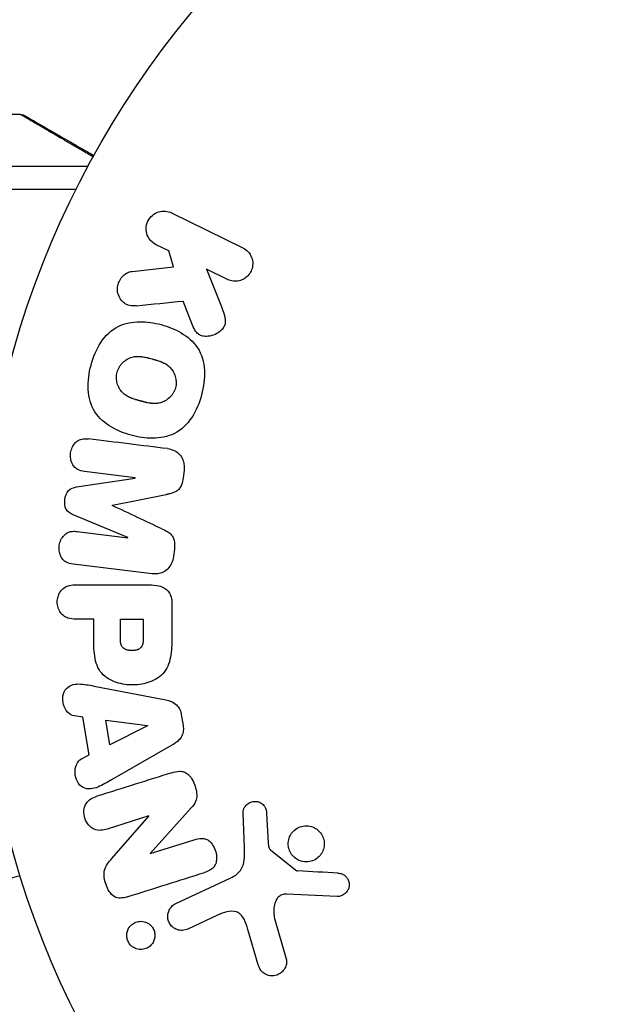
# Model space of a CAD drawing. Units: millimetres. Extents: x -5956 to 4958, y -4454 to 4627.
# Drawn here: x -988 to -954, y -564 to -508 of the extents above; entities that cross this region are included whole.
import ezdxf

# ---------------------------------------------------------------- set-up
doc = ezdxf.new("R2010")
doc.units = ezdxf.units.MM
doc.header["$LTSCALE"] = 20
doc.layers.add('2d', color=230, linetype='Continuous')

msp = doc.modelspace()

# ---------------------------------------------------------------- linework, layer by layer
at = {"layer": '2d'}
for p, q in [((-996.837, -513), (-987.671, -513)), ((-992.821, -515.971), (-983.757, -515.971)), ((-992.563, -517.29), (-984.44, -517.29)), ((-978.975, -518.664), (-974.88, -520.662)), ((-979.125, -520.844), (-979.863, -520.484)), ((-978.863, -521.752), (-979.125, -520.844)), ((-981.234, -522.02), (-978.863, -521.752)), ((-975.768, -522.481), (-976.961, -521.899)), ((-976.961, -521.899), (-976.095, -524.094)), ((-977.801, -525.016), (-978.309, -523.721)), ((-984.419, -534.387), (-981.053, -533.881)), ((-981.051, -533.862), (-983.966, -533.504)), ((-981.053, -533.881), (-981.051, -533.862)), ((-978.257, -533.442), (-978.309, -533.867)), ((-982.372, -535.438), (-982.374, -535.454)), ((-981.471, -537.284), (-984.614, -535.979)), ((-984.388, -536.945), (-981.473, -537.303)), ((-981.473, -537.303), (-981.471, -537.284)), ((-978.812, -537.961), (-978.864, -538.386)), ((-980.093, -539.372), (-984.618, -538.817)), ((-984.46, -540.005), (-980.273, -540.005)), ((-978.952, -541.086), (-978.952, -542.915)), ((-983.44, -541.977), (-984.46, -541.977)), ((-983.44, -542.988), (-983.44, -541.977)), ((-981.909, -543.095), (-981.909, -541.977)), ((-981.909, -541.977), (-980.598, -541.977)), ((-980.598, -541.977), (-980.598, -542.997)), ((-983.315, -545.833), (-979.387, -546.586)), ((-984.062, -547.599), (-984.547, -547.532)), ((-978.415, -547.438), (-978.307, -548.084)), ((-983.699, -549.77), (-984.062, -547.599)), ((-982.513, -549.183), (-982.75, -547.768)), ((-982.75, -547.768), (-980.35, -548.084)), ((-980.35, -548.084), (-980.347, -548.103)), ((-980.347, -548.103), (-982.513, -549.183)), ((-978.948, -549.206), (-982.417, -551.197)), ((-984.135, -549.992), (-983.699, -549.77)), ((-977.838, -552.803), (-980.208, -555.415)), ((-974.79, -555.099), (-974.871, -553.084)), ((-973.514, -553.119), (-973.421, -554.811)), ((-980.274, -553.267), (-982.658, -554.019)), ((-982.4, -555.718), (-980.269, -553.284)), ((-980.269, -553.284), (-980.274, -553.267)), ((-980.203, -555.431), (-977.675, -554.634)), ((-980.208, -555.415), (-980.203, -555.431)), ((-973.299, -555.204), (-971.843, -556.384)), ((-978.728, -558.299), (-975.614, -556.847)), ((-969.475, -557.89), (-972.368, -557.761)), ((-976.327, -558.959), (-978.046, -559.761)), ((-973.058, -559.147), (-972.392, -561.469)), ((-973.997, -561.805), (-974.59, -559.782))]:
    msp.add_line(p, q, dxfattribs=at)
msp.add_circle((-937.039, -541), 53, dxfattribs=at)
for points, weights in [([(-983.473, -515.448), (-986.248, -513.83), (-987.671, -513), (-987.671, -513)], [0.994637417932, 0.97840504005, 0.97028885111, 0.97028885111]), ([(-987.421, -513.067), (-987.421, -513.067), (-986.07, -513.847), (-983.431, -515.371)], [0.97028885111, 0.97028885111, 0.977994452968, 0.993405656685])]:
    msp.add_rational_spline(points, weights, degree=3, dxfattribs=at)
for points, knots in [([(-987.671, -513), (-987.617, -513), (-987.562, -513.009), (-987.496, -513.031), (-987.48, -513.037), (-987.458, -513.048), (-987.45, -513.051), (-987.439, -513.057), (-987.435, -513.059), (-987.43, -513.062), (-987.428, -513.063), (-987.425, -513.064), (-987.424, -513.065), (-987.423, -513.066), (-987.423, -513.066), (-987.422, -513.066), (-987.422, -513.066), (-987.421, -513.067), (-987.421, -513.067), (-987.421, -513.067), (-987.421, -513.067), (-987.421, -513.067), (-987.421, -513.067), (-987.421, -513.067)], [0.00002566, 0.00002566, 0.00002566, 0.00002566, 0.01618566, 0.01618566, 0.02112031, 0.02112031, 0.02360998, 0.02360998, 0.02485764, 0.02485764, 0.02548183, 0.02548183, 0.02579397, 0.02579397, 0.02595005, 0.02595005, 0.02602808, 0.02602808, 0.0260671, 0.0260671, 0.02608661, 0.02608661, 0.02611096, 0.02611096, 0.02611096, 0.02611096]), ([(-979.863, -520.484), (-980.086, -520.375), (-980.266, -520.187), (-980.457, -519.701), (-980.456, -519.395), (-980.207, -518.877), (-979.97, -518.684), (-979.462, -518.529), (-979.199, -518.555), (-978.975, -518.664)], [0, 0, 0, 0, 0.25, 0.25, 0.5, 0.5, 0.75, 0.75, 1, 1, 1, 1]), ([(-974.88, -520.662), (-974.768, -520.717), (-974.665, -520.793), (-974.579, -520.886), (-974.493, -520.98), (-974.423, -521.093), (-974.376, -521.216), (-974.333, -521.331), (-974.31, -521.459), (-974.312, -521.587), (-974.314, -521.7), (-974.335, -521.817), (-974.376, -521.925), (-974.412, -522.023), (-974.465, -522.117), (-974.529, -522.198), (-974.591, -522.277), (-974.666, -522.347), (-974.747, -522.403), (-974.831, -522.461), (-974.923, -522.506), (-975.018, -522.536), (-975.121, -522.569), (-975.228, -522.585), (-975.333, -522.584), (-975.449, -522.583), (-975.564, -522.561), (-975.671, -522.522), (-975.704, -522.51), (-975.736, -522.497), (-975.768, -522.481)], [0, 0, 0, 0, 0.125499, 0.125499, 0.125499, 0.251629, 0.251629, 0.251629, 0.369238, 0.369238, 0.369238, 0.472705, 0.472705, 0.472705, 0.56563, 0.56563, 0.56563, 0.655478, 0.655478, 0.655478, 0.749078, 0.749078, 0.749078, 0.851455, 0.851455, 0.851455, 0.96528, 0.96528, 0.96528, 1, 1, 1, 1]), ([(-980.991, -523.989), (-981.124, -524.002), (-981.26, -524.003), (-981.388, -523.974), (-981.49, -523.952), (-981.588, -523.908), (-981.673, -523.847), (-981.758, -523.785), (-981.833, -523.707), (-981.894, -523.619), (-981.964, -523.52), (-982.019, -523.405), (-982.049, -523.281), (-982.076, -523.165), (-982.083, -523.039), (-982.067, -522.916), (-982.053, -522.812), (-982.024, -522.707), (-981.982, -522.609), (-981.938, -522.508), (-981.879, -522.411), (-981.808, -522.328), (-981.738, -522.247), (-981.655, -522.178), (-981.566, -522.127), (-981.485, -522.081), (-981.398, -522.05), (-981.311, -522.032), (-981.286, -522.027), (-981.26, -522.023), (-981.234, -522.02)], [0, 0, 0, 0, 0.137001, 0.137001, 0.137001, 0.246393, 0.246393, 0.246393, 0.354986, 0.354986, 0.354986, 0.477177, 0.477177, 0.477177, 0.591071, 0.591071, 0.591071, 0.686744, 0.686744, 0.686744, 0.786579, 0.786579, 0.786579, 0.884953, 0.884953, 0.884953, 0.973899, 0.973899, 0.973899, 1, 1, 1, 1]), ([(-976.095, -524.094), (-976.026, -524.267), (-975.958, -524.442), (-975.917, -524.628), (-975.9, -524.707), (-975.888, -524.789), (-975.888, -524.873), (-975.888, -524.941), (-975.896, -525.012), (-975.917, -525.079), (-975.938, -525.147), (-975.971, -525.211), (-976.011, -525.268), (-976.066, -525.347), (-976.135, -525.415), (-976.208, -525.473), (-976.318, -525.56), (-976.443, -525.627), (-976.57, -525.672), (-976.7, -525.719), (-976.836, -525.746), (-976.969, -525.748), (-977.064, -525.75), (-977.159, -525.739), (-977.248, -525.711), (-977.32, -525.688), (-977.389, -525.651), (-977.448, -525.602), (-977.521, -525.542), (-977.58, -525.464), (-977.63, -525.381), (-977.699, -525.267), (-977.752, -525.142), (-977.801, -525.016)], [0, 0, 0, 0, 0.15747, 0.15747, 0.15747, 0.224864, 0.224864, 0.224864, 0.280831, 0.280831, 0.280831, 0.337178, 0.337178, 0.337178, 0.4143, 0.4143, 0.4143, 0.530418, 0.530418, 0.530418, 0.649048, 0.649048, 0.649048, 0.732954, 0.732954, 0.732954, 0.801253, 0.801253, 0.801253, 0.885427, 0.885427, 0.885427, 1, 1, 1, 1]), ([(-983.59, -527.391), (-983.467, -526.935), (-983.283, -526.487), (-982.768, -525.705), (-982.424, -525.37), (-981.639, -524.981), (-981.211, -524.911), (-980.378, -524.903), (-979.963, -524.967), (-979.169, -525.181), (-978.779, -525.332), (-978.056, -525.761), (-977.721, -526.04), (-977.241, -526.772), (-977.115, -527.231), (-977.063, -528.162), (-977.126, -528.636), (-977.25, -529.098)], [0.5, 0.5, 0.5, 0.5, 0.5625, 0.5625, 0.625, 0.625, 0.6875, 0.6875, 0.75, 0.75, 0.8125, 0.8125, 0.875, 0.875, 0.9375, 0.9375, 1, 1, 1, 1]), ([(-982.093, -527.794), (-982.079, -527.742), (-982.052, -527.665), (-982.016, -527.591), (-981.99, -527.542), (-981.976, -527.517), (-981.934, -527.449), (-981.903, -527.405), (-981.836, -527.321), (-981.798, -527.28), (-981.684, -527.17), (-981.601, -527.107), (-981.466, -527.029), (-981.42, -527.006), (-981.328, -526.967), (-981.28, -526.951), (-981.188, -526.926), (-981.117, -526.911), (-981.031, -526.901), (-980.994, -526.899), (-980.969, -526.897), (-980.955, -526.897), (-980.899, -526.895), (-980.829, -526.896), (-980.744, -526.903), (-980.707, -526.907), (-980.682, -526.911), (-980.667, -526.912), (-980.615, -526.92), (-980.548, -526.931), (-980.463, -526.949), (-980.425, -526.957), (-980.399, -526.963), (-980.384, -526.966), (-980.353, -526.974), (-980.32, -526.982), (-980.278, -526.993), (-980.259, -526.997), (-980.247, -527.001), (-980.238, -527.003), (-980.211, -527.01), (-980.164, -527.022), (-980.058, -527.051), (-980.014, -527.063), (-979.98, -527.072), (-979.969, -527.075), (-979.962, -527.077), (-979.962, -527.077), (-979.929, -527.086), (-979.892, -527.096), (-979.853, -527.107), (-979.837, -527.112), (-979.827, -527.115), (-979.823, -527.116), (-979.764, -527.134), (-979.691, -527.157), (-979.615, -527.185), (-979.583, -527.197), (-979.563, -527.205), (-979.555, -527.208), (-979.495, -527.233), (-979.426, -527.264), (-979.353, -527.303), (-979.323, -527.32), (-979.304, -527.332), (-979.295, -527.337), (-979.241, -527.371), (-979.2, -527.4), (-979.124, -527.461), (-979.089, -527.492), (-978.986, -527.598), (-978.927, -527.677), (-978.85, -527.812), (-978.827, -527.859), (-978.787, -527.954), (-978.77, -528.002), (-978.741, -528.106), (-978.724, -528.185), (-978.715, -528.265), (-978.71, -528.318), (-978.709, -528.343), (-978.706, -528.483), (-978.719, -528.591), (-978.748, -528.697)], [0.5005005, 0.5005005, 0.5005005, 0.5005005, 0.5161098, 0.5239145, 0.5239145, 0.5317192, 0.5317192, 0.5473285, 0.5473285, 0.5629379, 0.5629379, 0.5941566, 0.5941566, 0.609766, 0.609766, 0.6253754, 0.6253754, 0.6409847, 0.6487894, 0.6526917, 0.6526917, 0.6565941, 0.6565941, 0.6722034, 0.6800081, 0.6839105, 0.6839105, 0.6878128, 0.6878128, 0.7034222, 0.7112268, 0.7151292, 0.7151292, 0.7190315, 0.7190315, 0.7268362, 0.7307385, 0.7326897, 0.7326897, 0.7346409, 0.7346409, 0.7502502, 0.7502502, 0.7580549, 0.7619573, 0.7639084, 0.7639084, 0.7658596, 0.7658596, 0.7736643, 0.7775666, 0.7795178, 0.7795178, 0.781469, 0.781469, 0.7970783, 0.804883, 0.8087853, 0.8087853, 0.8126877, 0.8126877, 0.828297, 0.8361017, 0.8400041, 0.8400041, 0.8439064, 0.8439064, 0.8595158, 0.8595158, 0.8751251, 0.8751251, 0.9063438, 0.9063438, 0.9219532, 0.9219532, 0.9375626, 0.9375626, 0.9531719, 0.9609766, 0.9609766, 0.9687813, 0.9687813, 1, 1, 1, 1]), ([(-977.25, -529.098), (-977.374, -529.561), (-977.556, -530.005), (-978.073, -530.792), (-978.414, -531.125), (-979.203, -531.516), (-979.636, -531.588), (-980.484, -531.593), (-980.894, -531.528), (-981.694, -531.309), (-982.084, -531.155), (-982.798, -530.727), (-983.129, -530.451), (-983.849, -529.337), (-983.836, -528.301), (-983.59, -527.391)], [0, 0, 0, 0, 0.0625, 0.0625, 0.125, 0.125, 0.1875, 0.1875, 0.25, 0.25, 0.3125, 0.3125, 0.375, 0.375, 0.5, 0.5, 0.5, 0.5]), ([(-978.748, -528.697), (-978.762, -528.75), (-978.78, -528.801), (-978.823, -528.902), (-978.849, -528.953), (-978.905, -529.045), (-978.936, -529.089), (-979.003, -529.174), (-979.041, -529.215), (-979.156, -529.326), (-979.239, -529.389), (-979.376, -529.468), (-979.445, -529.503), (-979.515, -529.53), (-979.563, -529.546), (-979.588, -529.554), (-979.657, -529.572), (-979.729, -529.587), (-979.815, -529.596), (-979.853, -529.599), (-979.879, -529.6), (-979.893, -529.601), (-979.949, -529.602), (-980.019, -529.601), (-980.105, -529.594), (-980.143, -529.589), (-980.168, -529.586), (-980.183, -529.584), (-980.236, -529.577), (-980.303, -529.565), (-980.388, -529.547), (-980.432, -529.537), (-980.452, -529.533), (-980.465, -529.53), (-980.473, -529.528), (-980.498, -529.522), (-980.531, -529.513), (-980.574, -529.502), (-980.593, -529.497), (-980.605, -529.494), (-980.615, -529.492), (-980.627, -529.488), (-980.653, -529.482), (-980.693, -529.471), (-980.724, -529.463), (-980.743, -529.457), (-980.792, -529.444), (-980.833, -529.433), (-980.869, -529.423), (-980.882, -529.42), (-980.89, -529.418), (-980.891, -529.417), (-980.923, -529.408), (-980.96, -529.398), (-980.993, -529.388), (-981.015, -529.382), (-981.024, -529.379), (-981.088, -529.36), (-981.16, -529.336), (-981.237, -529.308), (-981.268, -529.296), (-981.288, -529.288), (-981.297, -529.285), (-981.356, -529.26), (-981.424, -529.229), (-981.497, -529.19), (-981.527, -529.172), (-981.546, -529.161), (-981.555, -529.155), (-981.608, -529.121), (-981.649, -529.092), (-981.725, -529.031), (-981.759, -528.999), (-981.861, -528.894), (-981.919, -528.815), (-981.995, -528.679), (-982.018, -528.633), (-982.057, -528.537), (-982.074, -528.489), (-982.103, -528.385), (-982.119, -528.306), (-982.128, -528.226), (-982.132, -528.173), (-982.134, -528.148), (-982.136, -528.008), (-982.122, -527.899), (-982.093, -527.794)], [0, 0, 0, 0, 0.0156406, 0.0156406, 0.0312813, 0.0312813, 0.0469219, 0.0469219, 0.0625626, 0.0625626, 0.0938438, 0.0938438, 0.1094845, 0.1173048, 0.1173048, 0.1251251, 0.1251251, 0.1407658, 0.1485861, 0.1524962, 0.1524962, 0.1564064, 0.1564064, 0.172047, 0.1798674, 0.1837775, 0.1837775, 0.1876877, 0.1876877, 0.2033283, 0.2111486, 0.2150588, 0.2170139, 0.2170139, 0.218969, 0.218969, 0.2267893, 0.2306994, 0.2326545, 0.2326545, 0.2346096, 0.2346096, 0.2424299, 0.2463401, 0.2463401, 0.2502502, 0.2502502, 0.2580706, 0.2619807, 0.2639358, 0.2639358, 0.2658909, 0.2658909, 0.2737112, 0.2776214, 0.2776214, 0.2815315, 0.2815315, 0.2971722, 0.3049925, 0.3089026, 0.3089026, 0.3128128, 0.3128128, 0.3284534, 0.3362738, 0.3401839, 0.3401839, 0.3440941, 0.3440941, 0.3597347, 0.3597347, 0.3753754, 0.3753754, 0.4066566, 0.4066566, 0.4222973, 0.4222973, 0.4379379, 0.4379379, 0.4535785, 0.4613989, 0.4613989, 0.4692192, 0.4692192, 0.5005005, 0.5005005, 0.5005005, 0.5005005]), ([(-983.966, -533.504), (-984.102, -533.488), (-984.24, -533.456), (-984.362, -533.389), (-984.436, -533.348), (-984.505, -533.291), (-984.562, -533.222), (-984.619, -533.154), (-984.665, -533.073), (-984.699, -532.986), (-984.736, -532.894), (-984.76, -532.793), (-984.769, -532.691), (-984.78, -532.58), (-984.773, -532.464), (-984.749, -532.354), (-984.726, -532.249), (-984.688, -532.147), (-984.637, -532.055), (-984.586, -531.96), (-984.519, -531.873), (-984.442, -531.803), (-984.37, -531.738), (-984.286, -531.687), (-984.199, -531.658), (-984.102, -531.626), (-983.999, -531.617), (-983.9, -531.62), (-983.845, -531.621), (-983.79, -531.626), (-983.736, -531.633)], [0, 0, 0, 0, 0.149557, 0.149557, 0.149557, 0.240892, 0.240892, 0.240892, 0.331834, 0.331834, 0.331834, 0.428634, 0.428634, 0.428634, 0.53396, 0.53396, 0.53396, 0.633918, 0.633918, 0.633918, 0.73669, 0.73669, 0.73669, 0.833499, 0.833499, 0.833499, 0.94118, 0.94118, 0.94118, 1, 1, 1, 1]), ([(-979.211, -532.188), (-979.061, -532.207), (-978.912, -532.247), (-978.777, -532.318), (-978.679, -532.369), (-978.587, -532.439), (-978.511, -532.525), (-978.434, -532.61), (-978.371, -532.713), (-978.327, -532.824), (-978.285, -532.93), (-978.259, -533.045), (-978.25, -533.162), (-978.243, -533.254), (-978.246, -533.349), (-978.257, -533.442)], [0, 0, 0, 0, 0.270608, 0.270608, 0.270608, 0.467141, 0.467141, 0.467141, 0.66447, 0.66447, 0.66447, 0.851846, 0.851846, 0.851846, 1, 1, 1, 1]), ([(-978.309, -533.867), (-978.326, -534.004), (-978.354, -534.143), (-978.405, -534.271), (-978.435, -534.348), (-978.474, -534.422), (-978.523, -534.486), (-978.573, -534.55), (-978.635, -534.605), (-978.701, -534.645), (-978.821, -534.719), (-978.956, -534.758), (-979.089, -534.789), (-979.152, -534.804), (-979.215, -534.817), (-979.279, -534.83)], [0, 0, 0, 0, 0.262144, 0.262144, 0.262144, 0.418954, 0.418954, 0.418954, 0.577827, 0.577827, 0.577827, 0.864518, 0.864518, 0.864518, 1, 1, 1, 1]), ([(-984.614, -535.979), (-984.769, -535.914), (-984.924, -535.829), (-985.108, -535.517), (-985.116, -535.308), (-985.069, -534.923), (-985.014, -534.723), (-984.759, -534.458), (-984.586, -534.412), (-984.419, -534.387)], [0, 0, 0, 0, 0.25, 0.25, 0.5, 0.5, 0.75, 0.75, 1, 1, 1, 1]), ([(-979.52, -536.793), (-979.406, -536.846), (-979.293, -536.9), (-979.186, -536.968), (-979.108, -537.017), (-979.033, -537.075), (-978.971, -537.147), (-978.925, -537.202), (-978.886, -537.267), (-978.859, -537.337), (-978.825, -537.422), (-978.808, -537.517), (-978.8, -537.61), (-978.791, -537.727), (-978.798, -537.845), (-978.812, -537.961)], [0, 0, 0, 0, 0.262214, 0.262214, 0.262214, 0.45352, 0.45352, 0.45352, 0.59911, 0.59911, 0.59911, 0.778355, 0.778355, 0.778355, 1, 1, 1, 1]), ([(-984.618, -538.817), (-984.754, -538.8), (-984.892, -538.772), (-985.016, -538.706), (-985.087, -538.668), (-985.153, -538.615), (-985.208, -538.551), (-985.263, -538.487), (-985.308, -538.412), (-985.343, -538.331), (-985.379, -538.245), (-985.404, -538.152), (-985.417, -538.057), (-985.431, -537.95), (-985.43, -537.839), (-985.413, -537.732), (-985.396, -537.626), (-985.363, -537.521), (-985.318, -537.427), (-985.271, -537.33), (-985.21, -537.24), (-985.139, -537.166), (-985.067, -537.091), (-984.982, -537.03), (-984.892, -536.992), (-984.814, -536.959), (-984.73, -536.942), (-984.647, -536.936), (-984.561, -536.93), (-984.474, -536.934), (-984.388, -536.945)], [0, 0, 0, 0, 0.149412, 0.149412, 0.149412, 0.234669, 0.234669, 0.234669, 0.319552, 0.319552, 0.319552, 0.409122, 0.409122, 0.409122, 0.510496, 0.510496, 0.510496, 0.610839, 0.610839, 0.610839, 0.713767, 0.713767, 0.713767, 0.817551, 0.817551, 0.817551, 0.907085, 0.907085, 0.907085, 1, 1, 1, 1]), ([(-978.864, -538.386), (-978.88, -538.518), (-978.915, -538.65), (-978.968, -538.77), (-979.021, -538.89), (-979.096, -539.001), (-979.185, -539.092), (-979.264, -539.173), (-979.357, -539.239), (-979.456, -539.286), (-979.554, -539.332), (-979.659, -539.361), (-979.764, -539.374), (-979.873, -539.388), (-979.984, -539.386), (-980.093, -539.372)], [0, 0, 0, 0, 0.211935, 0.211935, 0.211935, 0.42554, 0.42554, 0.42554, 0.616183, 0.616183, 0.616183, 0.804578, 0.804578, 0.804578, 1, 1, 1, 1]), ([(-984.46, -541.977), (-984.614, -541.977), (-984.771, -541.964), (-984.918, -541.914), (-985.01, -541.884), (-985.1, -541.836), (-985.178, -541.772), (-985.256, -541.707), (-985.325, -541.626), (-985.38, -541.535), (-985.435, -541.444), (-985.478, -541.342), (-985.504, -541.235), (-985.531, -541.127), (-985.541, -541.012), (-985.53, -540.9), (-985.521, -540.803), (-985.498, -540.706), (-985.463, -540.617), (-985.427, -540.521), (-985.376, -540.432), (-985.316, -540.354), (-985.251, -540.269), (-985.172, -540.197), (-985.085, -540.144), (-985.003, -540.095), (-984.914, -540.062), (-984.824, -540.041), (-984.705, -540.013), (-984.582, -540.005), (-984.46, -540.005)], [0, 0, 0, 0, 0.150582, 0.150582, 0.150582, 0.244297, 0.244297, 0.244297, 0.338108, 0.338108, 0.338108, 0.43157, 0.43157, 0.43157, 0.526276, 0.526276, 0.526276, 0.608642, 0.608642, 0.608642, 0.696468, 0.696468, 0.696468, 0.792269, 0.792269, 0.792269, 0.881826, 0.881826, 0.881826, 1, 1, 1, 1]), ([(-980.273, -540.005), (-980.079, -540.005), (-979.882, -540.018), (-979.692, -540.066), (-979.584, -540.094), (-979.476, -540.134), (-979.378, -540.193), (-979.301, -540.239), (-979.229, -540.299), (-979.17, -540.371), (-979.11, -540.444), (-979.062, -540.53), (-979.028, -540.621), (-978.986, -540.732), (-978.964, -540.853), (-978.955, -540.973), (-978.953, -541.011), (-978.952, -541.048), (-978.952, -541.086)], [0, 0, 0, 0, 0.31317, 0.31317, 0.31317, 0.49167, 0.49167, 0.49167, 0.632378, 0.632378, 0.632378, 0.773792, 0.773792, 0.773792, 0.946691, 0.946691, 0.946691, 1, 1, 1, 1]), ([(-978.952, -542.915), (-978.952, -543.284), (-978.958, -543.654), (-979.064, -544.382), (-979.175, -544.74), (-979.608, -545.287), (-979.908, -545.462), (-980.52, -545.69), (-980.846, -545.746), (-981.489, -545.757), (-981.816, -545.71), (-982.437, -545.504), (-982.746, -545.345), (-983.209, -544.818), (-983.328, -544.457), (-983.436, -543.728), (-983.44, -543.357), (-983.44, -542.988)], [0, 0, 0, 0, 0.125, 0.125, 0.25, 0.25, 0.375, 0.375, 0.5, 0.5, 0.625, 0.625, 0.75, 0.75, 0.875, 0.875, 1, 1, 1, 1]), ([(-980.598, -542.997), (-980.598, -543.03), (-980.599, -543.074), (-980.599, -543.116), (-980.6, -543.134), (-980.6, -543.142), (-980.6, -543.147), (-980.6, -543.148), (-980.601, -543.18), (-980.603, -543.22), (-980.606, -543.263), (-980.608, -543.281), (-980.609, -543.293), (-980.61, -543.297), (-980.614, -543.333), (-980.62, -543.373), (-980.629, -543.409), (-980.635, -543.432), (-980.637, -543.441), (-980.658, -543.505), (-980.681, -543.549), (-980.722, -543.603), (-980.746, -543.628), (-980.774, -543.65), (-980.793, -543.665), (-980.805, -543.672), (-980.833, -543.689), (-980.862, -543.705), (-980.894, -543.718), (-980.916, -543.726), (-980.929, -543.731), (-980.96, -543.741), (-980.981, -543.747), (-981.025, -543.757), (-981.049, -543.762), (-981.114, -543.773), (-981.16, -543.778), (-981.227, -543.78), (-981.249, -543.78), (-981.294, -543.779), (-981.315, -543.778), (-981.363, -543.774), (-981.398, -543.77), (-981.431, -543.765), (-981.452, -543.761), (-981.461, -543.76), (-981.496, -543.752), (-981.53, -543.743), (-981.562, -543.732), (-981.583, -543.725), (-981.592, -543.721), (-981.626, -543.707), (-981.658, -543.691), (-981.687, -543.673), (-981.706, -543.66), (-981.714, -543.654), (-981.742, -543.631), (-981.76, -543.615), (-981.791, -543.578), (-981.806, -543.557), (-981.83, -543.517), (-981.846, -543.485), (-981.86, -543.449), (-981.868, -543.424), (-981.873, -543.409), (-981.882, -543.375), (-981.89, -543.34), (-981.896, -543.301), (-981.899, -543.275), (-981.901, -543.26), (-981.907, -543.202), (-981.909, -543.151), (-981.909, -543.095)], [0, 0, 0, 0, 0.03125, 0.046875, 0.054688, 0.058594, 0.058594, 0.0625, 0.0625, 0.09375, 0.109375, 0.117188, 0.117188, 0.125, 0.125, 0.15625, 0.171875, 0.171875, 0.1875, 0.1875, 0.25, 0.25, 0.28125, 0.296875, 0.296875, 0.3125, 0.3125, 0.34375, 0.359375, 0.359375, 0.375, 0.375, 0.40625, 0.40625, 0.4375, 0.4375, 0.5, 0.5, 0.53125, 0.53125, 0.5625, 0.5625, 0.59375, 0.609375, 0.609375, 0.625, 0.625, 0.65625, 0.671875, 0.671875, 0.6875, 0.6875, 0.71875, 0.734375, 0.734375, 0.75, 0.75, 0.78125, 0.78125, 0.8125, 0.8125, 0.84375, 0.859375, 0.859375, 0.875, 0.875, 0.90625, 0.921875, 0.921875, 0.9375, 0.9375, 1, 1, 1, 1]), ([(-984.547, -547.532), (-984.841, -547.491), (-985.08, -547.203), (-985.215, -546.714), (-985.233, -546.541), (-985.183, -546.209), (-985.107, -546.057), (-984.781, -545.731), (-984.473, -545.677), (-983.894, -545.72), (-983.604, -545.777), (-983.315, -545.833)], [0, 0, 0, 0, 0.25, 0.25, 0.375, 0.375, 0.5, 0.5, 0.75, 0.75, 1, 1, 1, 1]), ([(-979.387, -546.586), (-979.275, -546.607), (-979.163, -546.634), (-979.055, -546.674), (-978.945, -546.714), (-978.837, -546.77), (-978.744, -546.847), (-978.671, -546.906), (-978.606, -546.979), (-978.555, -547.062), (-978.503, -547.144), (-978.464, -547.237), (-978.438, -547.332), (-978.429, -547.367), (-978.421, -547.403), (-978.415, -547.438)], [0, 0, 0, 0, 0.258514, 0.258514, 0.258514, 0.521139, 0.521139, 0.521139, 0.723781, 0.723781, 0.723781, 0.926502, 0.926502, 0.926502, 1, 1, 1, 1]), ([(-978.307, -548.084), (-978.29, -548.185), (-978.287, -548.29), (-978.3, -548.391), (-978.313, -548.493), (-978.343, -548.592), (-978.387, -548.68), (-978.428, -548.764), (-978.483, -548.839), (-978.545, -548.905), (-978.662, -549.029), (-978.804, -549.123), (-978.948, -549.206)], [0, 0, 0, 0, 0.210571, 0.210571, 0.210571, 0.422328, 0.422328, 0.422328, 0.621156, 0.621156, 0.621156, 1, 1, 1, 1]), ([(-982.417, -551.197), (-982.674, -551.344), (-982.93, -551.493), (-983.467, -551.723), (-983.771, -551.771), (-984.326, -551.498), (-984.491, -551.149), (-984.532, -550.476), (-984.4, -550.126), (-984.135, -549.992)], [0, 0, 0, 0, 0.25, 0.25, 0.5, 0.5, 0.75, 0.75, 1, 1, 1, 1]), ([(-978.962, -550.788), (-978.816, -550.742), (-978.665, -550.706), (-978.511, -550.705), (-978.43, -550.704), (-978.346, -550.714), (-978.267, -550.741), (-978.186, -550.767), (-978.109, -550.812), (-978.042, -550.869), (-977.959, -550.939), (-977.887, -551.027), (-977.827, -551.121), (-977.726, -551.278), (-977.65, -551.455), (-977.596, -551.636), (-977.557, -551.766), (-977.529, -551.902), (-977.524, -552.037), (-977.521, -552.138), (-977.531, -552.24), (-977.558, -552.335), (-977.585, -552.43), (-977.628, -552.518), (-977.679, -552.599), (-977.726, -552.672), (-977.78, -552.74), (-977.838, -552.803)], [0, 0, 0, 0, 0.1575, 0.1575, 0.1575, 0.241033, 0.241033, 0.241033, 0.325709, 0.325709, 0.325709, 0.429473, 0.429473, 0.429473, 0.603377, 0.603377, 0.603377, 0.728155, 0.728155, 0.728155, 0.821685, 0.821685, 0.821685, 0.914881, 0.914881, 0.914881, 1, 1, 1, 1]), ([(-982.658, -554.019), (-982.899, -554.095), (-983.16, -554.138), (-983.65, -553.929), (-983.85, -553.68), (-984.032, -553.123), (-984.018, -552.8), (-983.737, -552.334), (-983.493, -552.217), (-983.25, -552.14)], [0, 0, 0, 0, 0.25, 0.25, 0.5, 0.5, 0.75, 0.75, 1, 1, 1, 1]), ([(-974.871, -553.084), (-974.874, -553.024), (-974.865, -552.963), (-974.847, -552.907), (-974.83, -552.851), (-974.804, -552.799), (-974.772, -552.751), (-974.724, -552.68), (-974.663, -552.618), (-974.596, -552.568), (-974.527, -552.518), (-974.45, -552.479), (-974.369, -552.455), (-974.283, -552.431), (-974.19, -552.423), (-974.1, -552.436), (-974.022, -552.447), (-973.944, -552.472), (-973.872, -552.51), (-973.798, -552.548), (-973.728, -552.601), (-973.671, -552.666), (-973.632, -552.711), (-973.599, -552.764), (-973.575, -552.82), (-973.545, -552.891), (-973.528, -552.968), (-973.52, -553.044), (-973.517, -553.069), (-973.515, -553.094), (-973.514, -553.119)], [0, 0, 0, 0, 0.082221, 0.082221, 0.082221, 0.163511, 0.163511, 0.163511, 0.287426, 0.287426, 0.287426, 0.413061, 0.413061, 0.413061, 0.546586, 0.546586, 0.546586, 0.661904, 0.661904, 0.661904, 0.780544, 0.780544, 0.780544, 0.862621, 0.862621, 0.862621, 0.966358, 0.966358, 0.966358, 1, 1, 1, 1]), ([(-971.781, -555.755), (-971.873, -555.699), (-971.959, -555.627), (-972.03, -555.543), (-972.102, -555.46), (-972.161, -555.362), (-972.203, -555.259), (-972.243, -555.159), (-972.268, -555.052), (-972.276, -554.946), (-972.284, -554.84), (-972.275, -554.732), (-972.251, -554.631), (-972.226, -554.525), (-972.184, -554.424), (-972.128, -554.333), (-972.069, -554.235), (-971.993, -554.148), (-971.907, -554.076), (-971.815, -553.999), (-971.708, -553.937), (-971.596, -553.897), (-971.478, -553.854), (-971.35, -553.833), (-971.223, -553.835), (-971.097, -553.838), (-970.968, -553.864), (-970.848, -553.914), (-970.8, -553.934), (-970.753, -553.957), (-970.707, -553.985)], [0, 0, 0, 0, 0.0492127, 0.0492127, 0.0492127, 0.0985629, 0.0985629, 0.0985629, 0.1461901, 0.1461901, 0.1461901, 0.1936729, 0.1936729, 0.1936729, 0.2434261, 0.2434261, 0.2434261, 0.2970519, 0.2970519, 0.2970519, 0.3548805, 0.3548805, 0.3548805, 0.415485, 0.415485, 0.415485, 0.4757831, 0.4757831, 0.4757831, 0.5, 0.5, 0.5, 0.5]), ([(-970.707, -553.985), (-970.646, -554.022), (-970.589, -554.066), (-970.536, -554.115), (-970.452, -554.193), (-970.38, -554.289), (-970.326, -554.392), (-970.276, -554.488), (-970.24, -554.595), (-970.222, -554.702), (-970.205, -554.806), (-970.204, -554.915), (-970.219, -555.018), (-970.235, -555.125), (-970.267, -555.229), (-970.313, -555.324), (-970.363, -555.425), (-970.429, -555.518), (-970.506, -555.596), (-970.589, -555.681), (-970.687, -555.751), (-970.793, -555.802), (-970.904, -555.856), (-971.027, -555.89), (-971.152, -555.901), (-971.277, -555.912), (-971.409, -555.9), (-971.533, -555.864), (-971.619, -555.839), (-971.703, -555.802), (-971.781, -555.755)], [0.5, 0.5, 0.5, 0.5, 0.5325, 0.5325, 0.5325, 0.5843306, 0.5843306, 0.5843306, 0.6325858, 0.6325858, 0.6325858, 0.6798809, 0.6798809, 0.6798809, 0.7287596, 0.7287596, 0.7287596, 0.781079, 0.781079, 0.781079, 0.8376169, 0.8376169, 0.8376169, 0.8975665, 0.8975665, 0.8975665, 0.9583179, 0.9583179, 0.9583179, 1, 1, 1, 1]), ([(-977.675, -554.634), (-977.533, -554.59), (-977.386, -554.552), (-977.235, -554.554), (-977.159, -554.555), (-977.08, -554.567), (-977.006, -554.594), (-976.932, -554.622), (-976.861, -554.666), (-976.798, -554.72), (-976.72, -554.787), (-976.651, -554.869), (-976.595, -554.959), (-976.523, -555.072), (-976.468, -555.199), (-976.433, -555.329), (-976.397, -555.459), (-976.38, -555.597), (-976.386, -555.729), (-976.391, -555.825), (-976.408, -555.921), (-976.44, -556.008), (-976.467, -556.082), (-976.506, -556.151), (-976.554, -556.209), (-976.614, -556.279), (-976.688, -556.335), (-976.766, -556.38), (-976.866, -556.437), (-976.974, -556.478), (-977.083, -556.513)], [0, 0, 0, 0, 0.149047, 0.149047, 0.149047, 0.224258, 0.224258, 0.224258, 0.300011, 0.300011, 0.300011, 0.394683, 0.394683, 0.394683, 0.514913, 0.514913, 0.514913, 0.635701, 0.635701, 0.635701, 0.72283, 0.72283, 0.72283, 0.796261, 0.796261, 0.796261, 0.886016, 0.886016, 0.886016, 1, 1, 1, 1]), ([(-973.421, -554.811), (-973.419, -554.849), (-973.418, -554.888), (-973.415, -554.926), (-973.412, -554.974), (-973.405, -555.023), (-973.39, -555.069), (-973.38, -555.098), (-973.367, -555.126), (-973.349, -555.151), (-973.335, -555.171), (-973.318, -555.189), (-973.299, -555.204)], [0, 0, 0, 0, 0.271486, 0.271486, 0.271486, 0.613888, 0.613888, 0.613888, 0.826923, 0.826923, 0.826923, 1, 1, 1, 1]), ([(-975.614, -556.847), (-975.313, -556.707), (-975.032, -556.498), (-974.757, -555.85), (-974.775, -555.466), (-974.79, -555.099)], [0, 0, 0, 0, 0.5, 0.5, 1, 1, 1, 1]), ([(-981.523, -557.913), (-981.76, -557.987), (-982.03, -558.037), (-982.488, -557.757), (-982.636, -557.482), (-982.829, -556.94), (-982.884, -556.642), (-982.742, -556.116), (-982.57, -555.911), (-982.4, -555.718)], [0, 0, 0, 0, 0.25, 0.25, 0.5, 0.5, 0.75, 0.75, 1, 1, 1, 1]), ([(-971.843, -556.384), (-971.827, -556.397), (-971.809, -556.407), (-971.79, -556.413), (-971.774, -556.419), (-971.757, -556.423), (-971.739, -556.424)], [0, 0, 0, 0, 0.529214, 0.529214, 0.529214, 1, 1, 1, 1]), ([(-969.431, -556.547), (-969.348, -556.551), (-969.262, -556.567), (-969.182, -556.599), (-969.121, -556.624), (-969.062, -556.658), (-969.011, -556.702), (-968.96, -556.746), (-968.915, -556.799), (-968.879, -556.857), (-968.843, -556.915), (-968.814, -556.981), (-968.797, -557.047), (-968.778, -557.118), (-968.77, -557.192), (-968.776, -557.264), (-968.782, -557.33), (-968.798, -557.394), (-968.823, -557.454), (-968.849, -557.52), (-968.886, -557.581), (-968.93, -557.635), (-968.982, -557.7), (-969.045, -557.757), (-969.116, -557.799), (-969.188, -557.842), (-969.269, -557.871), (-969.353, -557.884), (-969.393, -557.89), (-969.434, -557.892), (-969.475, -557.89)], [0, 0, 0, 0, 0.121966, 0.121966, 0.121966, 0.214779, 0.214779, 0.214779, 0.307643, 0.307643, 0.307643, 0.401902, 0.401902, 0.401902, 0.50199, 0.50199, 0.50199, 0.594015, 0.594015, 0.594015, 0.695052, 0.695052, 0.695052, 0.816614, 0.816614, 0.816614, 0.940808, 0.940808, 0.940808, 1, 1, 1, 1]), ([(-987.662, -556.697), (-988.059, -556.8), (-988.445, -556.9), (-989.209, -557.098), (-989.588, -557.196), (-990.309, -557.382), (-990.652, -557.471), (-991.62, -557.721), (-992.187, -557.868), (-992.769, -558.017), (-992.879, -558.046), (-993.085, -558.099), (-993.181, -558.123), (-993.444, -558.191), (-993.586, -558.227), (-993.8, -558.282), (-993.872, -558.3), (-993.923, -558.312), (-993.927, -558.313), (-993.936, -558.315), (-993.94, -558.316), (-993.958, -558.321), (-993.967, -558.323), (-993.984, -558.327), (-993.989, -558.328), (-993.989, -558.328)], [0.00194377, 0.00194377, 0.00194377, 0.00194377, 0.00372039, 0.00372039, 0.00558058, 0.00558058, 0.00744077, 0.00744077, 0.01116116, 0.01116116, 0.01209126, 0.01209126, 0.01302136, 0.01302136, 0.01488155, 0.01488155, 0.01674174, 0.01674174, 0.01767184, 0.01767184, 0.01860194, 0.01860194, 0.02232232, 0.02232232, 0.02888402, 0.02888402, 0.02888402, 0.02888402]), ([(-972.368, -557.761), (-972.459, -557.757), (-972.551, -557.768), (-972.635, -557.799), (-972.713, -557.827), (-972.786, -557.874), (-972.846, -557.933), (-972.897, -557.983), (-972.941, -558.044), (-972.976, -558.109), (-973.032, -558.214), (-973.067, -558.333), (-973.088, -558.454), (-973.118, -558.63), (-973.12, -558.816), (-973.091, -558.997), (-973.083, -559.047), (-973.072, -559.097), (-973.058, -559.147)], [0, 0, 0, 0, 0.155271, 0.155271, 0.155271, 0.300602, 0.300602, 0.300602, 0.425017, 0.425017, 0.425017, 0.625972, 0.625972, 0.625972, 0.919161, 0.919161, 0.919161, 1, 1, 1, 1]), ([(-978.046, -559.761), (-978.137, -559.804), (-978.238, -559.829), (-978.341, -559.835), (-978.443, -559.841), (-978.551, -559.827), (-978.652, -559.792), (-978.745, -559.759), (-978.837, -559.707), (-978.916, -559.639), (-978.984, -559.58), (-979.044, -559.507), (-979.089, -559.426), (-979.129, -559.355), (-979.159, -559.276), (-979.176, -559.196), (-979.192, -559.119), (-979.197, -559.039), (-979.19, -558.963), (-979.184, -558.882), (-979.165, -558.804), (-979.136, -558.732), (-979.104, -558.652), (-979.06, -558.579), (-979.007, -558.515), (-978.948, -558.444), (-978.877, -558.383), (-978.798, -558.337), (-978.775, -558.323), (-978.752, -558.31), (-978.728, -558.299)], [0, 0, 0, 0, 0.128283, 0.128283, 0.128283, 0.257197, 0.257197, 0.257197, 0.376438, 0.376438, 0.376438, 0.47937, 0.47937, 0.47937, 0.570293, 0.570293, 0.570293, 0.657943, 0.657943, 0.657943, 0.74995, 0.74995, 0.74995, 0.851832, 0.851832, 0.851832, 0.966572, 0.966572, 0.966572, 1, 1, 1, 1]), ([(-974.59, -559.782), (-974.648, -559.582), (-974.713, -559.384), (-974.908, -559.013), (-975.057, -558.845), (-975.427, -558.712), (-975.624, -558.73), (-975.987, -558.814), (-976.159, -558.881), (-976.327, -558.959)], [0, 0, 0, 0, 0.25, 0.25, 0.5, 0.5, 0.75, 0.75, 1, 1, 1, 1]), ([(-981.302, -560.701), (-981.357, -560.646), (-981.406, -560.582), (-981.444, -560.513), (-981.482, -560.443), (-981.51, -560.366), (-981.526, -560.289), (-981.542, -560.213), (-981.547, -560.135), (-981.541, -560.06), (-981.535, -559.981), (-981.516, -559.903), (-981.489, -559.832), (-981.458, -559.753), (-981.415, -559.679), (-981.363, -559.615), (-981.305, -559.543), (-981.234, -559.481), (-981.156, -559.434), (-981.069, -559.381), (-980.972, -559.344), (-980.871, -559.327), (-980.767, -559.309), (-980.656, -559.311), (-980.549, -559.337), (-980.449, -559.36), (-980.349, -559.405), (-980.26, -559.469), (-980.228, -559.492), (-980.198, -559.518), (-980.169, -559.546)], [0, 0, 0, 0, 0.0433665, 0.0433665, 0.0433665, 0.0868094, 0.0868094, 0.0868094, 0.1295054, 0.1295054, 0.1295054, 0.1746613, 0.1746613, 0.1746613, 0.2253036, 0.2253036, 0.2253036, 0.2831823, 0.2831823, 0.2831823, 0.3477345, 0.3477345, 0.3477345, 0.4147773, 0.4147773, 0.4147773, 0.4773892, 0.4773892, 0.4773892, 0.5, 0.5, 0.5, 0.5]), ([(-980.169, -559.546), (-980.129, -559.585), (-980.093, -559.628), (-980.062, -559.674), (-980.016, -559.743), (-979.98, -559.821), (-979.957, -559.901), (-979.935, -559.976), (-979.925, -560.055), (-979.925, -560.131), (-979.926, -560.21), (-979.938, -560.288), (-979.96, -560.36), (-979.985, -560.44), (-980.022, -560.515), (-980.067, -560.582), (-980.118, -560.657), (-980.182, -560.722), (-980.253, -560.775), (-980.333, -560.834), (-980.424, -560.878), (-980.52, -560.904), (-980.621, -560.932), (-980.73, -560.941), (-980.838, -560.927), (-980.942, -560.913), (-981.047, -560.879), (-981.143, -560.823), (-981.2, -560.79), (-981.254, -560.748), (-981.302, -560.701)], [0.5, 0.5, 0.5, 0.5, 0.5308264, 0.5308264, 0.5308264, 0.5764939, 0.5764939, 0.5764939, 0.619222, 0.619222, 0.619222, 0.6634255, 0.6634255, 0.6634255, 0.7123401, 0.7123401, 0.7123401, 0.7680844, 0.7680844, 0.7680844, 0.8308981, 0.8308981, 0.8308981, 0.8977418, 0.8977418, 0.8977418, 0.9621491, 0.9621491, 0.9621491, 1, 1, 1, 1]), ([(-972.392, -561.469), (-972.373, -561.537), (-972.366, -561.608), (-972.37, -561.677), (-972.374, -561.745), (-972.389, -561.811), (-972.411, -561.873), (-972.446, -561.97), (-972.498, -562.059), (-972.561, -562.135), (-972.625, -562.213), (-972.703, -562.28), (-972.788, -562.332), (-972.883, -562.388), (-972.99, -562.427), (-973.101, -562.44), (-973.199, -562.452), (-973.302, -562.445), (-973.401, -562.421), (-973.5, -562.397), (-973.599, -562.355), (-973.685, -562.293), (-973.744, -562.25), (-973.797, -562.197), (-973.841, -562.137), (-973.896, -562.061), (-973.938, -561.975), (-973.97, -561.888), (-973.98, -561.86), (-973.989, -561.833), (-973.997, -561.805)], [0, 0, 0, 0, 0.078905, 0.078905, 0.078905, 0.156895, 0.156895, 0.156895, 0.278767, 0.278767, 0.278767, 0.402824, 0.402824, 0.402824, 0.540222, 0.540222, 0.540222, 0.661123, 0.661123, 0.661123, 0.781936, 0.781936, 0.781936, 0.864404, 0.864404, 0.864404, 0.968184, 0.968184, 0.968184, 1, 1, 1, 1])]:
    msp.add_open_spline(points, degree=3, knots=knots, dxfattribs=at)
for points in [[(-980.991, -523.989), (-980.081, -523.898), (-979.187, -523.808), (-978.309, -523.721)], [(-979.211, -532.188), (-980.659, -532.011), (-982.17, -531.825), (-983.736, -531.633)], [(-982.372, -535.438), (-981.315, -535.23), (-980.283, -535.027), (-979.279, -534.83)], [(-979.52, -536.793), (-980.446, -536.358), (-981.399, -535.911), (-982.374, -535.454)], [(-978.962, -550.788), (-980.335, -551.221), (-981.767, -551.673), (-983.25, -552.14)], [(-981.523, -557.913), (-979.985, -557.428), (-978.502, -556.96), (-977.083, -556.513)], [(-969.431, -556.547), (-970.184, -556.507), (-970.953, -556.466), (-971.739, -556.424)]]:
    msp.add_open_spline(points, degree=3, dxfattribs=at)

doc.saveas('drawing.dxf')
